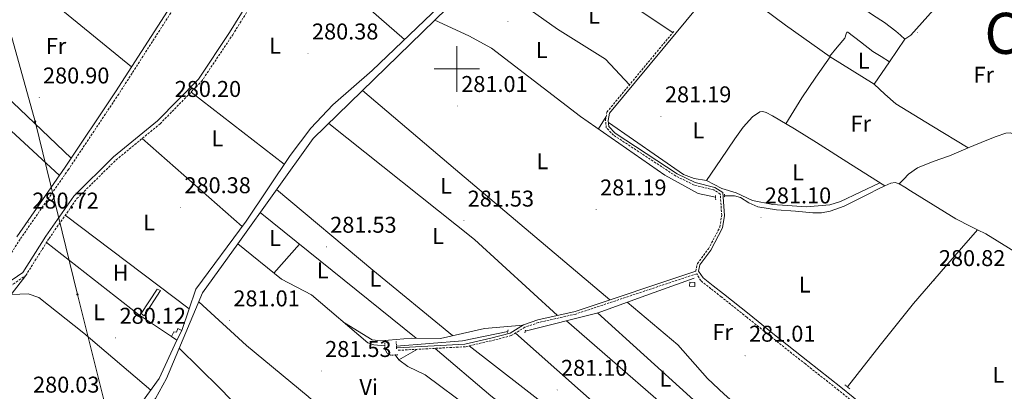
# Model space of a CAD drawing. Units: metres. Extents: x 593653 to 598148, y 4675459 to 4678489.
# Drawn here: x 595808 to 596240, y 4676859 to 4677022 of the extents above; entities that cross this region are included whole.
import ezdxf
from ezdxf.enums import TextEntityAlignment as Align

# ---------------------------------------------------------------- set-up
doc = ezdxf.new("R2010")
doc.units = ezdxf.units.M
doc.header["$MEASUREMENT"] = 0
doc.linetypes.add('TRAZOS', pattern=[0.75, 0.5, -0.25])
doc.linetypes.add('TRAZOSX2', pattern=[1.5, 1, -0.5])
for name, color, linetype, lineweight in [('Carátula', 7, 'Continuous', 5), ('Level 13', 5, 'Continuous', 0), ('Level 15', 1, 'Continuous', 0), ('Level 21', 19, 'Continuous', 0), ('Level 32', 19, 'Continuous', 0), ('Level 36', 19, 'Continuous', 40), ('Level 37', 92, 'Continuous', 0), ('Level 41', 19, 'Continuous', 0), ('Level 45', 19, 'Continuous', 0), ('Level 52', 1, 'Continuous', 13), ('Level 63', 7, 'Continuous', 0), ('Level 7', 1, 'Continuous', 0)]:
    doc.layers.add(name, color=color, linetype=linetype, lineweight=lineweight)
doc.styles.add('Arial', font='ARIAL.TTF', dxfattribs={"height": 0.2})

# ---------------------------------------------------------------- blocks, each defined once
blk = doc.blocks.new('5PATER')
at = {"layer": 'Carátula', "linetype": 'Continuous', "lineweight": 5}
h = blk.add_hatch(color=250, dxfattribs=at)
edge = h.paths.add_edge_path()
edge.add_ellipse((0, 0), major_axis=(-1.33, -1.34), ratio=0.999422, start_angle=0, end_angle=360)
blk = doc.blocks.new('5PELE')
at = {"layer": 'Carátula', "linetype": 'Continuous', "lineweight": 5}
h = blk.add_hatch(color=9, dxfattribs=at)
edge = h.paths.add_edge_path()
edge.add_arc((0, 0), 2.85, 359.999, 719.999)
at = {"layer": 'Carátula', "color": 252, "linetype": 'Continuous', "lineweight": 5}
blk.add_circle((0, 0, 0), 2.85, dxfattribs=at)

msp = doc.modelspace()

# ---------------------------------------------------------------- linework, layer by layer
at = {"layer": 'Level 13', "color": 5, "linetype": 'Continuous', "lineweight": 0, "ltscale": 0.5}
for points in [[(596136.58, 4677064.99, 280.55), (596138.1, 4677063.7, 280.57), (596138.77, 4677061.38, 280.59), (596138.63, 4677058.97, 280.61), (596138.36, 4677056.72, 280.61), (596138.48, 4677054.47, 280.61), (596139.54, 4677052.69, 280.61), (596141.92, 4677050.72, 280.61), (596144.65, 4677049.16, 280.61), (596152.07, 4677045.33, 280.61), (596159.46, 4677041.51, 280.61), (596163.88, 4677038.89, 280.61), (596168.11, 4677035.97, 280.61), (596169.83, 4677033.61, 280.55), (596171.57, 4677031.29, 280.48), (596177.04, 4677027.53, 280.54), (596182.51, 4677023.77, 280.61), (596187.77, 4677020.36, 280.6), (596192.76, 4677016.63, 280.57), (596194.71, 4677014.86, 280.54), (596196.65, 4677013.09, 280.52)], [(595990.3, 4677021.49, 281.8), (596028.04, 4677058.26, 281.61)], [(595990.3, 4677021.49, 281.8), (595936.92, 4676969.47, 282.08), (595903.79, 4676923.35, 281.76)], [(595990.3, 4677021.49, 281.8), (596005.2, 4677014.57, 281.01), (596015.15, 4677009.08, 281.25), (596054.35, 4676979.22, 281.08), (596091.27, 4676953.51, 281.09), (596105.89, 4676945.4, 281.13), (596113.55, 4676943.81, 281.34)], [(596194.19, 4676949.65, 281.14), (596196.17, 4676951.75, 281), (596198.28, 4676953.82, 280.87), (596202.23, 4676956.68, 280.68), (596209.17, 4676959.5, 280.54), (596216.31, 4676961.99, 280.51), (596224.49, 4676965.41, 280.7), (596232.69, 4676968.79, 280.96), (596236.84, 4676970.41, 280.98), (596241.03, 4676971.86, 280.87), (596242.88, 4676972.03, 280.67), (596244.68, 4676971.42, 280.46), (596249.01, 4676968.65, 280.19), (596253.11, 4676965.7, 280.06), (596262.47, 4676958.6, 280.02), (596271.87, 4676951.58, 280.06), (596287.77, 4676940.31, 280.28), (596303.6, 4676928.93, 280.42), (596318.03, 4676918.15, 280.38), (596332.47, 4676907.37, 280.34)], [(596194.19, 4676949.65, 281.14), (596192.4, 4676950.23, 281.17), (596190.57, 4676949.99, 281.21), (596187.86, 4676948.75, 281.42), (596185.18, 4676947.44, 281.57), (596180.57, 4676945.1, 281.49), (596175.95, 4676942.77, 281.28), (596170.1, 4676939.89, 280.93), (596163.95, 4676937.62, 280.63), (596160.16, 4676937, 280.53), (596156.32, 4676936.97, 280.47), (596148.64, 4676937.59, 280.45), (596140.36, 4676938.28, 280.5), (596132.11, 4676939.49, 280.56), (596128.21, 4676941.3, 280.54), (596124.5, 4676943.62, 280.54), (596121.83, 4676944.32, 280.59), (596119.65, 4676944.37, 280.67), (596117.48, 4676944.43, 280.74)], [(596194.19, 4676949.65, 281.14), (596196.68, 4676948.17, 280.84), (596199.16, 4676946.65, 280.59), (596209.12, 4676940.45, 280.57), (596219.09, 4676934.31, 280.7), (596225.66, 4676930.97, 280.87), (596228.62, 4676929.48, 280.93)], [(596171.5, 4676860.59, 281.22), (596185.9, 4676878.89, 281.28), (596200.55, 4676897.17, 281.29), (596214.49, 4676913.4, 281.13), (596228.62, 4676929.48, 280.93)], [(596228.62, 4676929.48, 280.93), (596232.26, 4676927.65, 280.99), (596247.17, 4676918.48, 280.77), (596262.05, 4676909.27, 280.52), (596273.92, 4676902.31, 280.51), (596285.8, 4676895.36, 280.48), (596291.7, 4676891.21, 280.45), (596297.73, 4676886.87, 280.41), (596302.29, 4676884.13, 280.38), (596306.85, 4676882.49, 280.34), (596308.83, 4676882.65, 280.36), (596311.8, 4676884.16, 280.44), (596314.75, 4676886.39, 280.48), (596321.62, 4676892.45, 280.43), (596326.99, 4676899.14, 280.38), (596329.73, 4676903.26, 280.36), (596332.47, 4676907.37, 280.34)], [(595850.35, 4676839.97, 281.85), (595862.37, 4676850.01, 281.97), (595867.66, 4676855.49, 281.92), (595872.52, 4676864.22, 281.63), (595888.32, 4676901.82, 281.61), (595903.79, 4676923.35, 281.76)], [(595903.79, 4676923.35, 281.76), (595923.02, 4676907.77, 281.45), (595936.2, 4676900.95, 281.29), (595960.99, 4676879.93, 281.01), (595963.56, 4676879, 280.98), (595968.42, 4676878.61, 281.29)], [(596104.16, 4676908.21, 281.29), (596080.87, 4676900, 280.05), (596062.09, 4676893.11, 280.67), (596030.01, 4676885.04, 281.08)], [(595973.47, 4676878.48, 281.6), (596002.43, 4676880.75, 281.13), (596022.36, 4676884.82, 280.83)], [(595972.98, 4676874.6, 281.45), (595974.6, 4676872.51, 281.45), (595978.49, 4676869.53, 281.36), (595986.03, 4676865.84, 281.14), (596006.18, 4676851.03, 281.3)]]:
    msp.add_polyline3d(points, dxfattribs=at)
at = {"layer": 'Level 15', "color": 19, "linetype": 'Continuous', "lineweight": 0}
msp.add_polyline3d([(595869.88, 4676902.87, 280.66), (595862.81, 4676891.81, 280.35), (595861.43, 4676892.75, 280.5), (595868.51, 4676903.41, 280.5), (595869.88, 4676902.87, 280.66)], dxfattribs=at)
at = {"layer": 'Level 15', "color": 1, "linetype": 'Continuous', "lineweight": 0}
for points in [[(596102.22, 4676906.45, 283.94), (596104.55, 4676906.32, 283.94), (596104.45, 4676904.59, 283.94), (596102.12, 4676904.72, 283.94), (596102.22, 4676906.45, 283.94)], [(595879.28, 4676885.28, 281.9), (595877.07, 4676881.14, 282.52), (595874.7, 4676882.63, 282.37), (595875.8, 4676884.79, 282.21), (595876.97, 4676884.63, 282.21), (595877.51, 4676886.2, 282.06), (595879.28, 4676885.28, 281.9)]]:
    msp.add_polyline3d(points, dxfattribs=at)
at = {"layer": 'Level 21', "color": 19, "linetype": 'Continuous', "lineweight": 0}
for points in [[(595806.83, 4676926.34, 281.15), (595828.12, 4676956.97, 281.46), (595850.11, 4676989.96, 280.69), (595884.35, 4677043.25, 280.53), (595910.13, 4677079.83, 281), (595929.24, 4677104.59, 281.15), (595950.63, 4677124.37, 281), (595974.02, 4677148.48, 280.84), (595977.64, 4677152.65, 280.86), (596042.67, 4677227.72, 281.15), (596046.31, 4677229.37, 280.84), (596049.61, 4677229.27, 280.84), (596059.05, 4677224.48, 280.84), (596063.72, 4677223.83, 281), (596066.38, 4677226.04, 280.84), (596076.97, 4677243, 280.84), (596093.25, 4677276.63, 280.89)], [(595794.88, 4676904.31, 281.12), (595802.08, 4676905.67, 280.42), (595809.51, 4676910.71, 280.58), (595819.55, 4676926.7, 280.27), (595831.88, 4676944.29, 280.27), (595849.26, 4676961.44, 280.11), (595868.61, 4676977.29, 279.96), (595886.54, 4676995.62, 280.27), (595900.15, 4677015.96, 280.73), (595925.43, 4677056.6, 280.73)], [(596179.39, 4676851.68, 281.04), (596168.6, 4676860.42, 280.99), (596154.02, 4676871.94, 280.76), (596139.46, 4676883.48, 280.48), (596128.28, 4676892.45, 280.41), (596117.09, 4676901.39, 280.63), (596112.6, 4676904.94, 280.81), (596108.11, 4676908.48, 280.99), (596106.09, 4676911.34, 281.15), (596106.69, 4676914.17, 281.38), (596111.47, 4676920.5, 281.07), (596116.63, 4676930.34, 281.38), (596117.46, 4676935.79, 281.69), (596116.8, 4676945.86, 281.15), (596113.24, 4676948.09, 281.46), (596104.65, 4676950.19, 281.3), (596096.79, 4676954.05, 281.46), (596069.54, 4676971.93, 281.15), (596066.75, 4676974.76, 281.46), (596066.48, 4676977.47, 281.46), (596066.98, 4676980.59, 281.3), (596096.28, 4677015.9, 281.46)], [(596104.89, 4676911.34, 280.98), (596051.88, 4676893.67, 281.46), (596035.49, 4676889.93, 281.61), (596029.34, 4676887.83, 281.3), (596023.43, 4676884.18, 281.61), (596014.95, 4676882.01, 281.3), (596003.58, 4676879.37, 281.3), (595973.76, 4676877.79, 281.92)]]:
    msp.add_polyline3d(points, dxfattribs=at)
at = {"layer": 'Level 21', "color": 19, "linetype": 'TRAZOSX2', "lineweight": 0}
for points in [[(595802.76, 4676904.03, 280.42), (595810.79, 4676909.49, 280.58), (595821, 4676925.74, 280.27), (595833.21, 4676943.17, 280.27), (595850.42, 4676960.15, 280.11), (595869.78, 4676976.01, 279.96), (595887.89, 4676994.52, 280.27), (595901.61, 4677015.02, 280.73), (595926.9, 4677055.69, 280.73)], [(595885.79, 4677042.29, 280.53), (595851.56, 4676989.01, 280.69), (595829.55, 4676956, 281.46), (595808.28, 4676925.37, 281.15), (595794.88, 4676904.31, 281.12)], [(596104.89, 4676911.34, 280.98), (596105.6, 4676914.67, 281.38), (596110.47, 4676921.13, 281.07), (596115.5, 4676930.71, 281.38), (596116.27, 4676935.84, 281.69), (596115.66, 4676945.18, 281.15), (596112.78, 4676946.99, 281.46), (596104.25, 4676949.07, 281.3), (596096.21, 4676953.02, 281.46), (596068.79, 4676971.01, 281.15), (596065.62, 4676974.23, 281.46), (596065.29, 4676977.51, 281.46), (596065.87, 4676981.09, 281.3), (596095.37, 4677016.66, 281.46)], [(596244.61, 4676800.07, 280.88), (596236.71, 4676806.24, 280.95), (596225.45, 4676814.76, 281.01), (596214.16, 4676823.23, 281.06), (596201.67, 4676832.41, 281.08), (596189.23, 4676841.7, 281.06), (596178.36, 4676850.4, 281.04), (596167.57, 4676859.14, 280.99), (596153, 4676870.65, 280.76), (596138.43, 4676882.19, 280.48), (596127.25, 4676891.16, 280.41), (596116.07, 4676900.1, 280.63), (596111.58, 4676903.65, 280.81), (596107.09, 4676907.19, 280.99), (596105.32, 4676910.24, 280.98), (596052.19, 4676892.54, 281.46), (596035.81, 4676888.8, 281.61), (596029.85, 4676886.75, 281.3), (596023.89, 4676883.08, 281.61), (596015.23, 4676880.86, 281.3), (596003.75, 4676878.2, 281.3), (595973.82, 4676876.61, 281.92)]]:
    msp.add_polyline3d(points, dxfattribs=at)
at = {"layer": 'Level 21', "color": 1, "linetype": 'TRAZOS', "lineweight": 0}
for points in [[(596113.5, 4676944.55, 281.25), (596113.65, 4676942.62, 281.33)], [(596117.44, 4676945.17, 281.18), (596117.57, 4676943.59, 281.25)], [(596022.55, 4676885.67, 281.2), (596022.21, 4676884.11, 281.2)], [(596030.12, 4676885.48, 281.36), (596029.77, 4676884.12, 281.36)], [(595968.39, 4676879.71, 281.6), (595968.47, 4676876.81, 281.6)], [(595973.5, 4676877.33, 281.6), (595973.41, 4676880.43, 281.6)], [(595974.15, 4676874.63, 281.14), (595970.86, 4676874.54, 281.29)], [(596170.36, 4676861.51, 280.71), (596172.56, 4676859.73, 280.78)]]:
    msp.add_polyline3d(points, dxfattribs=at)
at = {"layer": 'Level 32', "color": 6, "linetype": 'Continuous', "lineweight": 0, "ltscale": 0.5}
msp.add_polyline3d([(595897.25, 4676484.87, 280.99), (595895.41, 4676653.36, 281.07), (595850.37, 4676833.88, 280.38), (595833.42, 4676901.11, 280.05), (595814.89, 4676977.02, 281.16), (595800.49, 4677028.61, 281.43), (595782.69, 4677098.73, 280.98), (595760.49, 4677188.12, 281.36), (595731.79, 4677302.55, 281.52), (595706.07, 4677407.37, 281.44), (595746.9, 4677475.19, 281.72), (595758.7, 4677541.07, 281.7), (595771.35, 4677603.86, 281.47), (595785.13, 4677682.59, 282.12), (595805.48, 4677790.4, 281.83), (595818.23, 4677857.08, 281.08), (595834.37, 4677941.5, 281.33), (595850.23, 4678028.82, 280.75), (595859.65, 4678082.21, 283.76), (595957.47, 4678197.35, 279.98)], dxfattribs=at)
at = {"layer": 'Level 36', "color": 92, "linetype": 'Continuous', "lineweight": 0}
for points in [[(596224.49, 4676965.41, 280.7), (596208.59, 4676975.1, 280.77), (596192.69, 4676984.8, 280.85), (596187.9, 4676988.99, 280.77), (596183.22, 4676993.33, 280.67), (596173.51, 4676999.3, 280.66), (596163.84, 4677005.32, 280.67), (596144.24, 4677019.23, 280.32), (596125.02, 4677033.65, 280.23), (596108.89, 4677046.41, 280.63), (596092.76, 4677059.18, 281.03), (596055.73, 4677088.83, 281.35)], [(595977.06, 4677012.99, 280.57), (595954.42, 4677032.67, 280.21), (595925.33, 4677056.49, 280.73), (595932.17, 4677069.15, 280.73), (595940.57, 4677079.3, 280.36)], [(596026.92, 4677059.27, 281.13), (596015.35, 4677049.6, 280.73), (595962.79, 4676999.35, 280.51), (595945.55, 4676984.34, 280.2), (595935.94, 4676973.99, 280.51), (595926.81, 4676962.09, 280.5), (595907.48, 4676933.28, 280.83), (595885.48, 4676903.39, 280.04), (595879.28, 4676885.28, 280.35)], [(596094.87, 4677016.05, 281.45), (596030.38, 4677058.99, 281.27)], [(595812.68, 4677037.37, 281.08), (595857.15, 4677000.92, 280.62)], [(596075.82, 4676993.09, 281.35), (596065.22, 4677004.26, 281.12), (596044.13, 4677017.45, 281.04), (596010.62, 4677041.29, 281.7)], [(596096.28, 4677015.9, 281.46), (596108.99, 4677031.36, 281.47), (596116.03, 4677040.76, 280.46)], [(596219.27, 4677036.93, 280.78), (596209.31, 4677025.92, 280.71), (596199.36, 4677014.9, 280.64), (596197.96, 4677014.03, 280.57), (596196.65, 4677013.09, 280.52), (596189.93, 4677003.21, 280.59), (596183.22, 4676993.33, 280.67)], [(596163.55, 4677005.53, 280.66), (596166.92, 4677009.56, 280.66), (596170.29, 4677013.6, 280.66), (596170.94, 4677015.38, 280.7), (596171.24, 4677016.11, 280.73), (596171.7, 4677016.16, 280.73), (596177.2, 4677011.9, 280.7), (596182.69, 4677007.65, 280.66), (596186.31, 4677005.43, 280.63), (596189.93, 4677003.21, 280.59)], [(595830.7, 4676960.85, 281.24), (595785.59, 4677003.74, 281.08)], [(596163.84, 4677005.32, 280.67), (596157.59, 4676996.39, 280.82), (596151.46, 4676987.38, 280.88), (596147.94, 4676981.68, 280.78), (596144.49, 4676975.92, 280.62)], [(595779.68, 4676995.14, 281.24), (595794.52, 4676981.74, 280.48), (595825.53, 4676953.25, 280.77)], [(595883.31, 4676989.84, 280.19), (595924.22, 4676958.23, 280.54)], [(596067.12, 4676898.75, 281.32), (595999.48, 4676955.97, 280.69), (595958.61, 4676990.6, 281.97)], [(596187.86, 4676948.75, 281.42), (596172.87, 4676958.28, 281.13), (596157.88, 4676967.81, 280.84), (596148.24, 4676973.7, 280.67), (596138.51, 4676979.44, 280.55), (596135.76, 4676980.96, 280.61), (596134.35, 4676981.36, 280.66), (596133.05, 4676981.17, 280.69), (596129.86, 4676979.04, 280.68), (596125.65, 4676974.51, 280.61), (596122.02, 4676969.41, 280.62), (596115.83, 4676960.26, 280.8), (596109.65, 4676951.11, 280.98)], [(596065.56, 4676979.17, 281.38), (596062.26, 4676973.71, 281.08)], [(595943.77, 4676976.14, 282.04), (596007.79, 4676925.22, 280.27), (596044.2, 4676891.92, 281.53)], [(596109.65, 4676951.11, 280.98), (596104.2, 4676951.93, 280.67), (596099.58, 4676953.71, 280.64), (596066.58, 4676976.48, 281.46)], [(595905.76, 4676930.94, 280.77), (595861.87, 4676969.53, 280.02)], [(596185.7, 4676950.13, 281.37), (596168.46, 4676941.91, 281.37), (596163.68, 4676940.37, 281.38), (596153.45, 4676939.54, 281.24), (596138.71, 4676940.6, 280.89), (596129.85, 4676942.41, 280.91), (596122.59, 4676945.71, 280.75), (596116.33, 4676947.67, 281.22), (596109.65, 4676951.11, 280.98)], [(595920.89, 4676947.16, 281.92), (595963.12, 4676911.74, 281.14), (595998.05, 4676883.06, 281.5)], [(595828.13, 4676935.91, 280.27), (595882.54, 4676894.78, 280.19)], [(595982.21, 4676881.91, 281.49), (595913.68, 4676937.12, 281.85)], [(595874.7, 4676882.63, 280.61), (595860.32, 4676892.38, 280.08), (595819.88, 4676923.96, 280.3)], [(595919.72, 4676910.45, 281.5), (595930.99, 4676923.18, 281.76)], [(595628.62, 4676779.14, 280.72), (595671.76, 4676799.93, 280.24), (595734.57, 4676834.18, 280.41), (595742.92, 4676839.65, 280.29), (595757.07, 4676851.88, 280.05), (595767.57, 4676862.58, 279.96), (595787.63, 4676887.59, 280.72), (595795.48, 4676898.47, 280.25), (595799.51, 4676899.94, 279.79), (595804.41, 4676901.11, 279.93), (595810.77, 4676909.47, 280.58)], [(595804.45, 4676901.15, 279.93), (595811.81, 4676901.35, 279.78), (595816.51, 4676899.86, 279.59), (595836.24, 4676884.18, 279.83), (595865.65, 4676859.22, 280.45)], [(595886.7, 4676897.97, 281.61), (595907.73, 4676878.81, 281.42), (595934.76, 4676856.4, 281.15), (595970.14, 4676824.77, 280.84), (595991.93, 4676808.21, 280.94), (596044.57, 4676759.75, 281.12), (596048.99, 4676756.31, 281.15), (596051.11, 4676756.76, 281.15), (596057.03, 4676760.21, 280.99), (596059.37, 4676759.89, 280.99), (596067.05, 4676755.44, 280.99), (596121.88, 4676704.43, 280.66), (596162.74, 4676667.62, 281.02)], [(596074.84, 4676897.79, 280.25), (596097.07, 4676878.99, 281.03), (596110.07, 4676864.21, 281.03), (596117.35, 4676857.36, 281.03), (596164.91, 4676815.27, 281.05)], [(596162.03, 4676803.56, 281.11), (596132.26, 4676829.52, 280.78), (596102.46, 4676856.19, 281.31), (596061.76, 4676893.03, 280.68)], [(596029.14, 4676887.71, 281.31), (596012.11, 4676886.27, 281.16), (595992.84, 4676881.87, 281.62), (595980.04, 4676881.91, 281.47), (595966.68, 4676880.78, 281.62), (595962.79, 4676881.25, 281.47), (595950.62, 4676888.72, 281.13)], [(596048.21, 4676889.62, 280.85), (596109.76, 4676836.13, 280.78), (596141.52, 4676805.13, 280.98)], [(596128.23, 4676793.3, 280.89), (596025.71, 4676884.2, 281.36)], [(595877.07, 4676881.14, 280.51), (595869.38, 4676864.25, 280.82), (595861.95, 4676854.23, 280.09), (595854.67, 4676846.74, 280.34), (595836.38, 4676832.4, 280.34), (595829.49, 4676825.94, 280.35), (595806.08, 4676797.93, 280.07), (595775.4, 4676765.68, 280.16), (595768.18, 4676759.97, 280.27), (595755.28, 4676752.3, 280.51), (595738.6, 4676740.81, 280.5), (595689.84, 4676710.96, 280.66), (595663.78, 4676692.67, 281.44), (595653.17, 4676690.25, 281.28), (595636.63, 4676685.14, 281.59), (595622.17, 4676682.03, 281.28), (595607.26, 4676680.35, 281.58), (595565.05, 4676678.55, 281.59), (595550.65, 4676680.29, 281.59), (595520.93, 4676679.46, 281.75), (595466.45, 4676681.12, 281.44), (595448.88, 4676683.45, 281.36), (595435.79, 4676687.6, 281.28)], [(595878.11, 4676877.53, 281.62), (595895.95, 4676860.1, 280.6), (595951.92, 4676802.49, 280.97), (596019.27, 4676729.43, 281.45), (596042.73, 4676707.04, 281.16), (596034.4, 4676699.83, 281), (596063.01, 4676666.55, 281.16), (596103.53, 4676625.44, 281.05)], [(595990.56, 4676877.5, 281.58), (596014.93, 4676856.63, 280.96), (596046.52, 4676832.05, 281.08), (596064.23, 4676816, 281.11)], [(596005.46, 4676878.6, 281.3), (596078.75, 4676821.71, 281.31), (596092.07, 4676809.95, 281.15), (596091.54, 4676808, 280.99), (596080.37, 4676798, 281.15), (596075.4, 4676792.35, 281.13)], [(595968.47, 4676876.93, 281.6), (595969.48, 4676875.41, 281.45), (595971.05, 4676874.55, 281.28)], [(595982.8, 4676877.09, 281.74), (595974.6, 4676872.51, 281.45)]]:
    msp.add_polyline3d(points, dxfattribs=at)
at = {"layer": 'Level 52', "color": 19, "linetype": 'Continuous', "lineweight": 0}
msp.add_polyline3d([(595869.88, 4676902.87, 280.66), (595862.81, 4676891.81, 280.35), (595861.43, 4676892.75, 280.5), (595868.51, 4676903.41, 280.5), (595869.88, 4676902.87, 280.66)], close=True, dxfattribs=at)
at = {"layer": 'Level 52', "color": 1, "linetype": 'Continuous', "lineweight": 0}
for points in [[(596102.22, 4676906.45, 283.94), (596104.55, 4676906.32, 283.94), (596104.45, 4676904.59, 283.94), (596102.12, 4676904.72, 283.94), (596102.22, 4676906.45, 283.94)], [(595879.28, 4676885.28, 281.9), (595877.07, 4676881.14, 282.52), (595874.7, 4676882.63, 282.37), (595875.8, 4676884.79, 282.21), (595876.97, 4676884.63, 282.21), (595877.51, 4676886.2, 282.06), (595879.28, 4676885.28, 281.9)]]:
    msp.add_polyline3d(points, close=True, dxfattribs=at)
at = {"layer": 'Level 63', "linetype": 'Continuous', "lineweight": 0}
for points in [[(596000, 4676990.01, 0.01), (596000, 4677010.01, 0.01)], [(595990, 4677000.01, 0.01), (596010, 4677000.01, 0.01)]]:
    msp.add_polyline3d(points, dxfattribs=at)

# ---------------------------------------------------------------- block references
at = {"layer": 'Level 32', "color": 252, "linetype": 'Continuous', "lineweight": 0, "xscale": 0.09999983015004542, "yscale": 0.09999983015004542}
for p in [(595814.89, 4676977.02, 281.16), (595833.42, 4676901.11, 280.05)]:
    msp.add_blockref('5PELE', p, dxfattribs=at)
at = {"layer": 'Level 7', "color": 19, "linetype": 'Continuous', "lineweight": 0}
for p, xscale, yscale, rotation in [((596022.4, 4677020.9, 281.29), 0.1000000173452827, 0.1000000173452827, 1.914098213549317), ((596202.17, 4677015.97, 281.17), 0.09999986985900958, 0.09999986985900958, 0.9266528135505596), ((595934.65, 4677006.77, 280.39), 0.1000000173452827, 0.1000000173452827, 1.914098213549317), ((595816.65, 4676987.47, 280.91), 0.1000000173452827, 0.1000000173452827, 1.914098213549317), ((595874.49, 4676981.57, 280.22), 0.1000000173452827, 0.1000000173452827, 1.914098213549317), ((596000.19, 4676983.74, 281.03), 0.1000000173452827, 0.1000000173452827, 1.914098213549317), ((596089.6, 4676979.2, 281.2), 0.1000000173452827, 0.1000000173452827, 1.914098213549317), ((595878.65, 4676939.35, 280.39), 0.1000000173452827, 0.1000000173452827, 1.914098213549317), ((596061.14, 4676938.37, 281.2), 0.1000000173452827, 0.1000000173452827, 1.914098213549317), ((596003.09, 4676933.48, 281.55), 0.1000000173452827, 0.1000000173452827, 1.914098213549317), ((596133.53, 4676934.87, 281.11), 0.1000000173452827, 0.1000000173452827, 1.914098213549317), ((595811.98, 4676932.61, 280.74), 0.1000000173452827, 0.1000000173452827, 1.914098213549317), ((595942.75, 4676922, 281.55), 0.1000000173452827, 0.1000000173452827, 1.914098213549317), ((596209.59, 4676907.38, 280.83), 0.09999986985900958, 0.09999986985900958, 0.9266528135505596), ((595900.16, 4676889.72, 281.03), 0.1000000173452827, 0.1000000173452827, 1.914098213549317), ((595850.18, 4676882.09, 280.13), 0.1000000173452827, 0.1000000173452827, 1.914098213549317), ((596126.55, 4676874.23, 281.03), 0.1000000173452827, 0.1000000173452827, 1.914098213549317), ((595940.52, 4676867.53, 281.55), 0.1000000173452827, 0.1000000173452827, 1.914098213549317), ((596044.07, 4676859.26, 281.11), 0.1000000173452827, 0.1000000173452827, 1.914098213549317)]:
    msp.add_blockref('5PATER', p, dxfattribs=dict(at, xscale=xscale, yscale=yscale, rotation=rotation))

# ---------------------------------------------------------------- texts
at = {"layer": 'Level 37', "color": 92, "linetype": 'Continuous', "lineweight": 0, "style": 'Arial'}
for s, p in [('L', (596060.19, 4677023.33, 281.21)), ('Fr', (595824.05, 4677010.12, 280.94)), ('L', (595920.14, 4677010.22, 280.54)), ('L', (596037.22, 4677008.32, 281.15)), ('L', (596178.64, 4677003.63, 280.67)), ('Fr', (596231.31, 4676997.47, 280.76)), ('Fr', (596177.34, 4676976.07, 280.85)), ('L', (595894.86, 4676969.58, 280.27)), ('L', (596106.06, 4676973.14, 280.94)), ('L', (596037.6, 4676959.56, 281.11)), ('L', (596149.75, 4676954.67, 280.86)), ('L', (595995.22, 4676948.77, 280.75)), ('L', (595864.82, 4676932.69, 280.32)), ('L', (595920.17, 4676925.83, 281.31)), ('L', (595991.72, 4676926.79, 280.66)), ('H', (595852.4, 4676910.63, 280.23)), ('L', (595941.12, 4676911.66, 281.65)), ('L', (595964.29, 4676908.01, 281.26)), ('L', (596152.72, 4676905.49, 281.08)), ('L', (595842.91, 4676893.34, 279.99)), ('Fr', (596116.72, 4676884.63, 280.73)), ('L', (596237.7, 4676865.89, 281.19)), ('Vi', (595961.29, 4676860.51, 281.25)), ('L', (596091.52, 4676864.14, 281.13))]:
    msp.add_text(s, height=7, dxfattribs=at).set_placement(p, align=Align.MIDDLE_CENTER)
at = {"layer": 'Level 41', "color": 19, "linetype": 'Continuous', "lineweight": 0, "style": 'Arial'}
for s, p in [('280.38', (595936.41, 4677010.77, 280.39)), ('280.90', (595818.32, 4676991.47, 280.91)), ('280.20', (595876.15, 4676985.57, 280.22)), ('281.01', (596001.93, 4676987.74, 281.03)), ('281.19', (596091.36, 4676983.2, 281.2)), ('280.38', (595880.41, 4676943.35, 280.39)), ('281.19', (596062.9, 4676942.37, 281.2)), ('281.53', (596004.75, 4676937.48, 281.55)), ('281.10', (596135.19, 4676938.87, 281.11)), ('280.72', (595813.65, 4676936.61, 280.74)), ('281.53', (595944.41, 4676926, 281.55)), ('280.82', (596211.64, 4676911.38, 280.83)), ('281.01', (595901.89, 4676893.72, 281.03)), ('280.12', (595851.94, 4676886.09, 280.13)), ('281.01', (596128.28, 4676878.23, 281.03)), ('281.53', (595942.18, 4676871.53, 281.55)), ('281.10', (596045.73, 4676863.26, 281.11)), ('280.03', (595813.96, 4676855.89, 280.04))]:
    msp.add_text(s, height=7, dxfattribs=at).set_placement(p, align=Align.BOTTOM_LEFT)
at = {"layer": 'Level 45', "color": 135, "linetype": 'Continuous', "lineweight": 0, "style": 'Arial'}
msp.add_text('COMUNIDAD AUTÓNOMA DE LA RIOJA', height=18, dxfattribs=at).set_placement((596231.63, 4677001.02, 280.76), align=Align.BOTTOM_LEFT)

doc.saveas('drawing.dxf')
